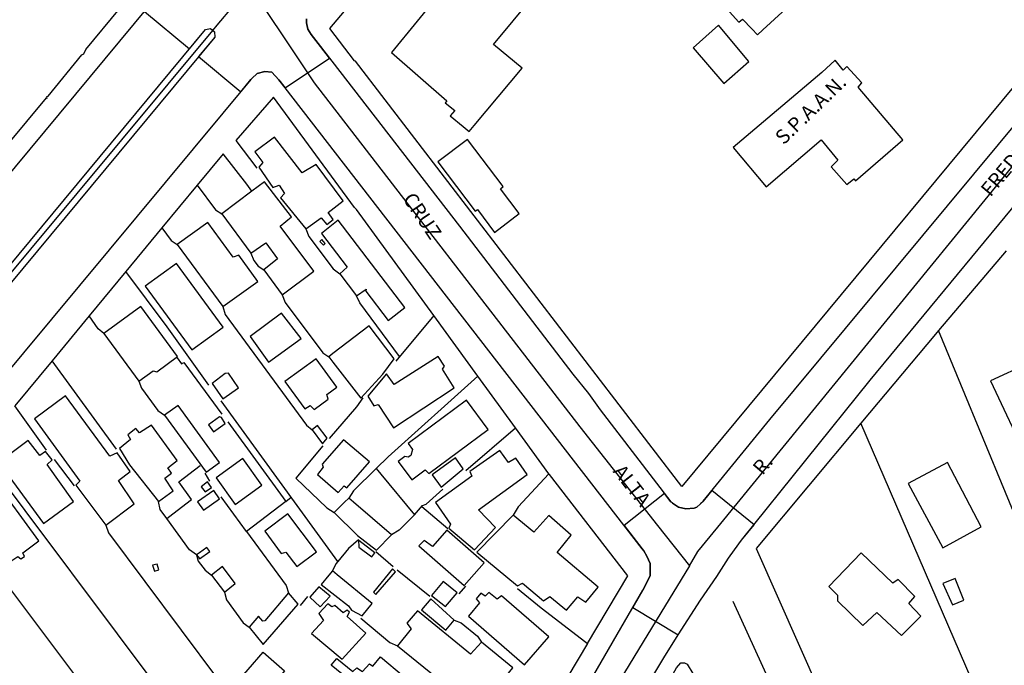
# Model space of a CAD drawing. Units: millimetres. Extents: x 178293 to 180721, y 1668731 to 1671507.
# Drawn here: x 178896 to 179068, y 1669846 to 1669959 of the extents above; entities that cross this region are included whole.
import ezdxf
from ezdxf.enums import TextEntityAlignment as Align

# ---------------------------------------------------------------- set-up
doc = ezdxf.new("R2010")
doc.units = ezdxf.units.MM
doc.header["$LTSCALE"] = 5
doc.header["$MEASUREMENT"] = 0
for name, color, linetype in [('V-CANTEIRO', 120, 'Continuous'), ('V-CRUZAMENTO', 1, 'Continuous'), ('V-EDIFICACAO', 2, 'Continuous'), ('V-EDIFICACAO_IDENTIFICADA', 6, 'Continuous'), ('V-EIXO_DE_LOGRADOURO', 3, 'Continuous'), ('V-LOTE', 1, 'Continuous'), ('V-NOME_DOS_LOGRADOUROS', 7, 'Continuous'), ('V-QUADRA', 2, 'Continuous')]:
    doc.layers.add(name, color=color, linetype=linetype)
doc.styles.get("Standard").update_dxf_attribs({"font": 'ARIAL.TTF'})

msp = doc.modelspace()

# ---------------------------------------------------------------- linework, layer by layer
at = {"layer": 'V-CANTEIRO'}
msp.add_lwpolyline([(178929.51, 1669957.23), (178929.82, 1669956.98), (178929.84, 1669956.04), (178834.23, 1669840.96), (178833.13, 1669840.17), (178832.48, 1669840.64), (178832.04, 1669840.96), (178832.15, 1669841.64), (178928.23, 1669957.37), (178929.11, 1669957.55)], close=True, dxfattribs=at)
at = {"layer": 'V-CRUZAMENTO'}
msp.add_lwpolyline([(178917.541, 1669960.554), (178925.421, 1669953.987), (178928.23, 1669957.37), (178929.11, 1669957.55), (178929.82, 1669956.98), (178929.84, 1669956.04), (178927.024, 1669952.651), (178934.395, 1669946.508), (178936.17, 1669948.64), (178936.34, 1669948.8), (178936.34, 1669948.8), (178937.28, 1669949.72), (178938.59, 1669950.07), (178939.8, 1669949.96), (178941.07, 1669948.62), (178942.17, 1669947.2), (178949.933, 1669952.351), (178947.92, 1669954.95), (178946.73, 1669956.49), (178946.12, 1669957.47), (178945.88, 1669958.57), (178945.9, 1669959.28)], dxfattribs=at)
msp.add_lwpolyline([(179010.88, 1669851.57), (179010.88, 1669851.57), (179014.77, 1669857.66), (179017.62, 1669861.77), (179019.64, 1669865), (179020.69, 1669866.43), (179020.69, 1669866.43), (179021.94, 1669868.14), (179024.114, 1669870.844), (179016.771, 1669876.84), (179015.21, 1669874.93), (179014.76, 1669874.51), (179014.76, 1669874.51), (179014.11, 1669873.9), (179013.68, 1669873.73), (179012.17, 1669873.59), (179012.17, 1669873.59), (179010.9, 1669873.91), (179009.88, 1669874.62), (179009.88, 1669874.62), (179009.6, 1669874.82), (179008.484, 1669876.274), (179001.409, 1669870.688), (179004.55, 1669866.63), (179004.84, 1669866.26), (179005.38, 1669865.37), (179005.98, 1669864.07), (179005.94, 1669861.92), (179004.69, 1669859.42), (179004.68, 1669859.4), (179002.944, 1669856.394)], close=True, dxfattribs=at)
at = {"layer": 'V-EDIFICACAO'}
for points in [[(178945.11, 1669932.31), (178940.31, 1669938.59), (178936.84, 1669936), (178938.23, 1669934.12), (178937.57, 1669933.33), (178940.01, 1669929.78), (178941.11, 1669930.18), (178942.03, 1669928.71), (178941.34, 1669927.96), (178945.78, 1669922.53), (178948.43, 1669924.47), (178949.45, 1669923.33), (178950.53, 1669924.18), (178949.68, 1669925.4), (178952.32, 1669927.42), (178947.56, 1669933.8), (178945.11, 1669932.31)], [(178936.35, 1669929.15), (178931.06, 1669925.2), (178936.18, 1669918.31), (178938.79, 1669920.09), (178940.82, 1669917.3), (178938.4, 1669915.38), (178941.66, 1669911.03), (178947.14, 1669915.14), (178941.28, 1669923.03), (178943.25, 1669924.66), (178938.55, 1669930.79), (178936.35, 1669929.15)], [(178951.43, 1669924.09), (178948.53, 1669921.73), (178952.99, 1669915.84), (178951.69, 1669914.67), (178954.64, 1669910.87), (178956.31, 1669911.98), (178956.23, 1669911.67), (178960.18, 1669906.53), (178963.08, 1669908.82), (178951.43, 1669924.09)], [(178933.04, 1669917.61), (178928.66, 1669923.67), (178923.29, 1669919.8), (178931.25, 1669908.99), (178937.37, 1669913.36), (178934.08, 1669917.95), (178933.04, 1669917.61)], [(178948.56, 1669920.7), (178948.24, 1669920.36), (178948.84, 1669919.69), (178949.16, 1669920.01), (178948.56, 1669920.7)], [(178923.18, 1669916.48), (178917.67, 1669912.55), (178925.83, 1669901.42), (178931.3, 1669905.35), (178923.18, 1669916.48)], [(178916.95, 1669908.95), (178910.45, 1669904.24), (178916.6, 1669895.92), (178919.06, 1669897.73), (178919.73, 1669897.58), (178923.32, 1669900.25), (178916.95, 1669908.95)], [(178941.54, 1669907.8), (178936.01, 1669903.71), (178939.27, 1669899.25), (178944.94, 1669903.4), (178941.54, 1669907.8)], [(178949.77, 1669900.21), (178950.5, 1669899.27), (178955.38, 1669892.98), (178959.22, 1669897.14), (178961.2, 1669899.86), (178956.85, 1669905.62), (178950.5, 1669900.77), (178949.77, 1669900.21)], [(178942.11, 1669895.86), (178945.57, 1669891.12), (178946.54, 1669891.66), (178947.24, 1669890.97), (178949.7, 1669892.81), (178949.45, 1669893.58), (178951.2, 1669894.89), (178947.58, 1669899.85), (178942.11, 1669895.86)], [(178961.22, 1669895.35), (178959.9, 1669897.22), (178956.58, 1669893.29), (178957.63, 1669891.64), (178958.42, 1669891.86), (178961.08, 1669887.78), (178971.71, 1669894.74), (178969.64, 1669898.04), (178970.01, 1669898.53), (178968.93, 1669900.26), (178961.22, 1669895.35)], [(179065.47, 1669895.96), (179072.06, 1669882), (179075.19, 1669883.43), (179074.73, 1669884.83), (179077.82, 1669886.48), (179072.04, 1669899.01), (179065.47, 1669895.96)], [(178931.69, 1669897.24), (178929.4, 1669895.52), (178931.28, 1669892.86), (178933.98, 1669894.78), (178932.23, 1669897.32), (178931.69, 1669897.24)], [(178903.76, 1669893.39), (178898.32, 1669889.35), (178906.26, 1669878.47), (178905.57, 1669877.78), (178910.83, 1669870.79), (178915.78, 1669874.51), (178913.01, 1669878.55), (178915.04, 1669880.14), (178912.81, 1669883.42), (178911.51, 1669882.8), (178903.76, 1669893.39)], [(178923.44, 1669891.7), (178921.06, 1669890), (178928.34, 1669880.02), (178930.69, 1669881.73), (178923.44, 1669891.7)], [(178963.64, 1669885.02), (178964.39, 1669883.99), (178964.11, 1669882.96), (178963.65, 1669882.64), (178963.09, 1669882.79), (178961.94, 1669881.9), (178964.28, 1669878.67), (178966.65, 1669880.42), (178967.26, 1669879.82), (178977.65, 1669887.48), (178973.86, 1669892.59), (178963.64, 1669885.02)], [(178930.67, 1669889.68), (178928.76, 1669888.27), (178929.62, 1669887.08), (178931.65, 1669888.55), (178931.05, 1669889.56), (178930.67, 1669889.68)], [(178916.71, 1669886.92), (178916.08, 1669887.64), (178914.64, 1669886.56), (178915.14, 1669885.71), (178913.17, 1669884.14), (178914.96, 1669881.29), (178919.99, 1669874.87), (178922.55, 1669876.76), (178921.12, 1669878.97), (178922.26, 1669879.83), (178921.67, 1669880.8), (178923.25, 1669882.05), (178918.77, 1669888.24), (178916.71, 1669886.92)], [(178947.83, 1669888.18), (178946.9, 1669887.43), (178948.71, 1669885), (178949.51, 1669885.98), (178947.83, 1669888.18)], [(178900.27, 1669883.62), (178899.25, 1669882.95), (178897.23, 1669885.53), (178892.06, 1669881.7), (178899.91, 1669871.04), (178905.14, 1669874.87), (178900.58, 1669881.34), (178901.4, 1669882.17), (178900.27, 1669883.62)], [(178952.33, 1669885.66), (178948.62, 1669881.41), (178948.81, 1669880.89), (178947.79, 1669879.61), (178951.43, 1669876.47), (178952.49, 1669877.61), (178952.94, 1669877.3), (178956.92, 1669881.84), (178952.33, 1669885.66)], [(178934.73, 1669882.43), (178930.1, 1669879.02), (178933.4, 1669874.39), (178938.1, 1669877.76), (178934.73, 1669882.43)], [(178967.88, 1669879.56), (178969.4, 1669877.43), (178973.27, 1669880.6), (178971.96, 1669882.53), (178967.88, 1669879.56)], [(178974.43, 1669880.12), (178974.81, 1669879.31), (178968.46, 1669874.71), (178971.04, 1669870.93), (178970.78, 1669870.25), (178975.25, 1669866.44), (178978.93, 1669870.35), (178975.94, 1669873.43), (178984.48, 1669879.59), (178982.49, 1669882.46), (178981.18, 1669881.74), (178979.69, 1669883.84), (178974.43, 1669880.12)], [(179051.09, 1669878.07), (179057.15, 1669866.79), (179063.83, 1669870.47), (179057.92, 1669881.7), (179051.09, 1669878.07)], [(178891.08, 1669878.98), (178886.02, 1669875.31), (178894.03, 1669864.33), (178895.45, 1669865.28), (178895.93, 1669864.88), (178896.58, 1669865.29), (178896.31, 1669865.92), (178899.1, 1669868.01), (178891.08, 1669878.98)], [(178927.45, 1669877.49), (178928.16, 1669876.57), (178929.29, 1669877.37), (178928.58, 1669878.35), (178927.45, 1669877.49)], [(178926.84, 1669874.86), (178927.86, 1669873.37), (178930.66, 1669875.38), (178929.67, 1669876.84), (178926.84, 1669874.86)], [(178953.26, 1669875.5), (178952.52, 1669874.77), (178950.7, 1669872.99), (178954.82, 1669868.96), (178958.15, 1669866.38), (178960.72, 1669869.06), (178954.08, 1669874.79), (178953.26, 1669875.5)], [(178942.65, 1669872.72), (178938.63, 1669869.7), (178941.44, 1669865.83), (178942.26, 1669866.05), (178944.19, 1669863.53), (178947.66, 1669866.13), (178942.65, 1669872.72)], [(178985.61, 1669869.54), (178982.01, 1669872.5), (178975.65, 1669866.06), (178982.77, 1669860.18), (178983.65, 1669860.65), (178987.34, 1669857.53), (178988.44, 1669858.32), (178991.32, 1669855.93), (178993.34, 1669858.25), (178994.74, 1669857.31), (178996.88, 1669859.94), (178989.7, 1669865.99), (178992.15, 1669869), (178988.22, 1669872.47), (178985.61, 1669869.54)], [(178970.4, 1669869.88), (178967.91, 1669867.05), (178966.47, 1669868.09), (178965.52, 1669867.13), (178973.45, 1669860.24), (178976.95, 1669864.18), (178970.4, 1669869.88)], [(178954.95, 1669868.19), (178955.05, 1669866.9), (178957.3, 1669865.2), (178957.81, 1669865.92), (178955.05, 1669868.11), (178954.95, 1669868.19)], [(178926.68, 1669865.6), (178927.17, 1669864.92), (178927.2, 1669864.88), (178928.97, 1669866.15), (178928.45, 1669866.85), (178927.17, 1669865.95), (178926.68, 1669865.6)], [(179042.85, 1669865.92), (179037.2, 1669860.03), (179038.69, 1669858.51), (179038.73, 1669857.53), (179043.11, 1669853.25), (179045.59, 1669855.51), (179049.92, 1669851.49), (179053.29, 1669854.86), (179051.16, 1669857.05), (179052.23, 1669858.32), (179049.29, 1669861.29), (179048.4, 1669860.63), (179042.85, 1669865.92)], [(178919.78, 1669863.96), (178918.98, 1669863.79), (178919.34, 1669862.74), (178920.06, 1669862.96), (178919.78, 1669863.96)], [(178931.22, 1669863.52), (178929.3, 1669862.01), (178931.53, 1669859.06), (178933.44, 1669860.55), (178931.22, 1669863.52)], [(178950.41, 1669862.76), (178949.78, 1669862), (178948.43, 1669860.37), (178953.25, 1669856.66), (178953.73, 1669855.93), (178955.61, 1669854.91), (178957.37, 1669857.07), (178951.22, 1669862.1), (178950.41, 1669862.76)], [(178957.6, 1669859.08), (178958.01, 1669858.65), (178961.42, 1669862.58), (178960.92, 1669863.14), (178957.6, 1669859.08)], [(178969.8, 1669860.94), (178967.76, 1669858.47), (178970.16, 1669856.54), (178972.22, 1669858.92), (178969.8, 1669860.94)], [(179057.13, 1669860.56), (179058.83, 1669856.86), (179060.79, 1669857.68), (179059.26, 1669861.42), (179057.13, 1669860.56)], [(178938.58, 1669854.02), (178938.25, 1669853.97), (178937.48, 1669854.84), (178935.85, 1669852.94), (178938.34, 1669849.93), (178944.43, 1669856.96), (178942.76, 1669858.92), (178938.58, 1669854.02)], [(178948.02, 1669859.98), (178946.45, 1669858.18), (178948.27, 1669856.48), (178950.02, 1669858.33), (178948.02, 1669859.98)], [(178979.95, 1669858.44), (178979.19, 1669857.82), (178977.75, 1669858.99), (178977.14, 1669858.36), (178976.35, 1669858.89), (178975.52, 1669857.88), (178976.15, 1669857.18), (178974.21, 1669854.85), (178984, 1669846.38), (178988.22, 1669851.23), (178979.95, 1669858.44)], [(178952.31, 1669855.42), (178950.82, 1669856.75), (178950.32, 1669856.51), (178949.59, 1669857.04), (178948.02, 1669855.31), (178948.87, 1669854.12), (178946.74, 1669851.8), (178952.11, 1669847.37), (178956.25, 1669851.88), (178953, 1669854.78), (178953.41, 1669855.53), (178952.98, 1669855.89), (178952.31, 1669855.42)], [(178967.62, 1669857.9), (178966, 1669855.99), (178970.25, 1669852.42), (178971.71, 1669854.15), (178967.62, 1669857.9)], [(178965.27, 1669855.79), (178963.44, 1669853.62), (178964.17, 1669852.64), (178961.79, 1669849.67), (178972.23, 1669841.23), (178975.38, 1669838.37), (178978.23, 1669841.29), (178981.96, 1669845.83), (178976.5, 1669850.33), (178974.56, 1669848.2), (178965.27, 1669855.79)], [(178931.91, 1669841.15), (178933.06, 1669842.48), (178938.32, 1669848.57), (178942.06, 1669845.28), (178938.67, 1669841.16), (178930.57, 1669831.84), (178926.44, 1669835.13), (178931.52, 1669840.72), (178931.91, 1669841.15)], [(178956.43, 1669841.2), (178950.17, 1669846.29), (178951.17, 1669847.48), (178954.01, 1669845.2), (178954.68, 1669845.83), (178955.7, 1669845.16), (178956.91, 1669846.54), (178957.47, 1669846.14), (178958.84, 1669847.75), (178962.87, 1669844.4), (178960.25, 1669841.2), (178958.42, 1669839.74), (178956.43, 1669841.2)]]:
    msp.add_lwpolyline(points, close=True, dxfattribs=at)
at = {"layer": 'V-EDIFICACAO_IDENTIFICADA'}
for points in [[(178971.79, 1669943.21), (178971.03, 1669942.3), (178973.3, 1669940.43), (178974.32, 1669939.59), (178974.32, 1669939.59), (178975.17, 1669940.6), (178983.57, 1669950.64), (178978.6, 1669954.79), (178978.6, 1669954.79), (178995.77, 1669975.53), (178985.79, 1669983.77), (178974.73, 1669970.33), (178973.98, 1669971), (178969.01, 1669965.07), (178969.74, 1669964.36), (178960.72, 1669953.35), (178970.41, 1669944.94), (178970.41, 1669944.94), (178970.14, 1669944.55), (178971.79, 1669943.21)], [(179021.46, 1669958.7), (179022.12, 1669959.22), (179023.74, 1669957.5), (179024.71, 1669956.47), (179024.71, 1669956.47), (179025.68, 1669957.36), (179032.44, 1669963.54), (179029.95, 1669966.46), (179030.61, 1669967.09), (179019.15, 1669979.75), (179016.1, 1669977.05), (179016.1, 1669977.05), (179012.32, 1669979.67), (179010.34, 1669977.76), (179012.52, 1669973.7), (179011.46, 1669972.7), (179011.46, 1669972.7), (179010.04, 1669971.37), (179021.46, 1669958.7)], [(179018.85, 1669947.93), (179023.22, 1669951.78), (179017.88, 1669958.15), (179013.46, 1669954.21), (179018.85, 1669947.93)], [(179026.26, 1669929.89), (179035.86, 1669938.1), (179038.78, 1669934.58), (179037.62, 1669933.39), (179040.35, 1669930.31), (179040.35, 1669930.31), (179041.55, 1669931.31), (179041.88, 1669930.95), (179050.16, 1669938.13), (179042.3, 1669947.33), (179042.94, 1669948.04), (179040.34, 1669950.92), (179039.71, 1669950.3), (179038.31, 1669952.01), (179035.98, 1669949.88), (179020.49, 1669936.74), (179026.26, 1669929.89)], [(178975.35, 1669925.65), (178975.76, 1669925.92), (178978.74, 1669921.9), (178978.74, 1669921.9), (178983.04, 1669925.23), (178979.78, 1669929.55), (178980.25, 1669929.96), (178974.01, 1669938.19), (178968.84, 1669934.27), (178975.35, 1669925.65)]]:
    msp.add_lwpolyline(points, close=True, dxfattribs=at)
at = {"layer": 'V-EIXO_DE_LOGRADOURO'}
for points in [[(179012.81, 1669863.68), (179014.32, 1669866.17), (179017.77, 1669870.4), (179095.91, 1669966.1), (179096.32, 1669966.6), (179102.23, 1669972.42)], [(178929.51, 1669957.23), (178930.27, 1669958.14), (178935.97, 1669964.98)], [(178935.97, 1669964.98), (178945.13, 1669951.19), (178947.2, 1669948.07), (178993.64, 1669887.95), (179007.26, 1669870.7), (179012.81, 1669863.68)], [(178832.48, 1669840.64), (178832.72, 1669840.96), (178836.92, 1669845.75), (178848.92, 1669860.11), (178856.91, 1669869.96), (178889.83, 1669909.62), (178929.51, 1669957.23)], [(179012.81, 1669863.68), (179007.81, 1669855.46), (178999.19, 1669841.28), (178992.45, 1669829.87), (178985.25, 1669812.47), (178981.85, 1669796.22), (178981.56, 1669780.55), (178981.73, 1669764.42), (178983.28, 1669748.75), (178981.77, 1669738.31), (178981.15, 1669734), (178980.67, 1669733.41)]]:
    msp.add_lwpolyline(points, dxfattribs=at)
at = {"layer": 'V-LOTE'}
for points in [[(178949.95, 1669957.55), (179034.23, 1670057.11), (179034.78, 1670057.65), (179034.92, 1670057.58), (179090.83, 1669973.14), (179011.52, 1669877.54), (178954.47, 1669951.86), (178954.25, 1669951.93), (178949.95, 1669957.55)], [(178893.58, 1669937.18), (178900.41, 1669945.46), (178900.56, 1669945.35), (178900.51, 1669945.68), (178900.72, 1669945.76), (178906.59, 1669952.99), (178906.94, 1669953.16), (178907.34, 1669953.91), (178913.17, 1669960.98), (178913.41, 1669961.04), (178913.54, 1669961.53), (178922.06, 1669971.81), (178922.04, 1669972), (178920.08, 1669974.65), (178906.87, 1669994.77)], [(178968.16, 1669907.38), (178954.65, 1669925.94), (178954.26, 1669926.29), (178940.09, 1669945.55), (178933.54, 1669937.98), (178937.22, 1669933.18)], [(178936.35, 1669929.15), (178935.43, 1669930.34), (178931.3, 1669935.67), (178926.76, 1669930.18)], [(178926.76, 1669930.18), (178920.62, 1669922.74)], [(178926.76, 1669930.18), (178930, 1669925.89), (178931.06, 1669925.2)], [(178920.62, 1669922.74), (178914.31, 1669915.11)], [(178920.62, 1669922.74), (178922.24, 1669920.49), (178923.29, 1669919.8)], [(178945.78, 1669922.53), (178946.28, 1669921.21), (178950.55, 1669915.56), (178951.69, 1669914.67)], [(179068.19, 1669918.69), (179056.38, 1669904.78)], [(178936.18, 1669918.31), (178936.68, 1669916.99), (178937.42, 1669916), (178938.4, 1669915.38)], [(178914.31, 1669915.11), (178907.87, 1669907.32)], [(178928.83, 1669895.23), (178921.51, 1669905.45), (178914.31, 1669915.11)], [(178941.66, 1669911.03), (178942.15, 1669909.69), (178948.75, 1669900.88), (178949.77, 1669900.21)], [(178962.17, 1669900.24), (178955.19, 1669909.6), (178954.64, 1669910.87)], [(178931.25, 1669908.99), (178931.65, 1669907.57), (178945.89, 1669888.25), (178946.9, 1669887.43)], [(178907.87, 1669907.32), (178901.41, 1669899.5)], [(178910.45, 1669904.24), (178909.45, 1669905.09), (178907.87, 1669907.32)], [(178968.16, 1669907.38), (178961.53, 1669899.45)], [(178975.83, 1669896.83), (178968.16, 1669907.38)], [(179056.38, 1669904.78), (179055.86, 1669904.16), (179042.81, 1669888.56)], [(179071.99, 1669867.04), (179056.38, 1669904.78)], [(178923.28, 1669900.03), (178924.03, 1669898.94), (178924.43, 1669899.22), (178931.09, 1669890.18)], [(178901.41, 1669899.5), (178894.9, 1669891.62)], [(178912.7, 1669884.06), (178901.41, 1669899.5)], [(178975.83, 1669896.83), (178960.15, 1669882.73), (178958.05, 1669880.66)], [(178982.44, 1669887.75), (178975.83, 1669896.83)], [(178916.6, 1669895.92), (178917.06, 1669894.73), (178919.92, 1669890.8), (178921.06, 1669890)], [(178949.92, 1669885.93), (178954.68, 1669891.43), (178955.81, 1669893.01)], [(178900.45, 1669883.87), (178894.9, 1669891.62)], [(178951.39, 1669864.42), (178930.95, 1669892.5)], [(178932.11, 1669888.8), (178942.25, 1669874.92)], [(178973.76, 1669880.29), (178982.44, 1669887.75)], [(178988.27, 1669879.73), (178982.44, 1669887.75)], [(179042.81, 1669888.56), (179024.51, 1669866.68), (179035.73, 1669841.35), (179050.71, 1669806.37), (179051.14, 1669805.36)], [(179092.47, 1669774.85), (179092.03, 1669775.85), (179063.16, 1669841.4), (179042.81, 1669888.56)], [(178948.73, 1669884.63), (178944.01, 1669878.99), (178949.47, 1669873.78), (178950.7, 1669872.99)], [(178888.61, 1669884.01), (178920.78, 1669841.13), (178923.94, 1669836.83)], [(178901.79, 1669882.24), (178905.29, 1669877.61)], [(178921.49, 1669871.92), (178922.54, 1669872.72), (178925.8, 1669875.22), (178923.56, 1669878.36), (178927.32, 1669881.21)], [(178928.1, 1669879.86), (178928.93, 1669878.43)], [(178958.05, 1669880.66), (178954.08, 1669876.75), (178953.26, 1669875.5)], [(178958.05, 1669880.66), (178958.88, 1669879.66), (178964.76, 1669872.59)], [(178988.27, 1669879.73), (178982.86, 1669873.97), (178982.01, 1669872.5)], [(178995.02, 1669850.09), (179002.05, 1669861.9), (178988.35, 1669879.63), (178988.27, 1669879.73)], [(178917.16, 1669828.86), (178908, 1669841.1), (178892.97, 1669861.15), (178882.14, 1669876.17)], [(178935.37, 1669869.68), (178930.96, 1669875.71)], [(178942.25, 1669874.92), (178943.22, 1669875.64)], [(178964.76, 1669872.59), (178966.17, 1669874.18), (178966.78, 1669874.46), (178969.71, 1669877.06)], [(178921.49, 1669871.92), (178920.33, 1669873.52), (178919.99, 1669874.87)], [(178942.25, 1669874.92), (178935.37, 1669869.68)], [(178966.05, 1669874.04), (178970.58, 1669870.18)], [(178964.76, 1669872.59), (178964.77, 1669872.58), (178962.06, 1669869.91), (178960.72, 1669869.06)], [(178910.83, 1669870.79), (178911.26, 1669869.45), (178930.33, 1669843.89), (178930.56, 1669843.39), (178931.16, 1669842.72), (178931.91, 1669841.15)], [(178926.68, 1669865.6), (178925.45, 1669866.46), (178921.49, 1669871.92)], [(178935.37, 1669869.68), (178942.31, 1669860.21), (178942.76, 1669858.92)], [(178954.95, 1669868.19), (178953.23, 1669866.67), (178951.39, 1669864.42)], [(178926.68, 1669865.6), (178926.97, 1669864.46), (178928.15, 1669862.9), (178929.3, 1669862.01)], [(178961.06, 1669863.5), (178958.02, 1669866.08)], [(178951.39, 1669864.42), (178951.04, 1669864), (178950.41, 1669862.76)], [(178967.44, 1669858.28), (178961.72, 1669862.87)], [(178972.58, 1669858.74), (178973.72, 1669860.08)], [(178931.53, 1669859.06), (178931.93, 1669857.72), (178934.83, 1669853.71), (178935.85, 1669852.94)], [(178982.79, 1669859.72), (178986.9, 1669856.3), (178993.95, 1669850.91), (178995.02, 1669850.09)], [(178946.08, 1669858.31), (178944.79, 1669856.74)], [(179026.88, 1669842.18), (179026.86, 1669843.36), (179020.49, 1669857.42)], [(178955.39, 1669854.51), (178960.47, 1669850.23), (178961.79, 1669849.67)], [(178971.71, 1669854.15), (178972.93, 1669853.67), (178975.77, 1669851.39), (178976.5, 1669850.33)], [(178995.02, 1669850.09), (178989.76, 1669841.26), (178989.25, 1669840.36)], [(179008.27, 1669841.29), (179008.61, 1669842.29), (179010.58, 1669845.85), (179011.35, 1669846.71), (179011.95, 1669846.71), (179012.44, 1669846.46), (179013.42, 1669844.82)]]:
    msp.add_lwpolyline(points, dxfattribs=at)
at = {"layer": 'V-QUADRA'}
for points in [[(178945.9, 1669959.28), (178945.88, 1669958.57), (178946.12, 1669957.47), (178946.73, 1669956.49), (178947.92, 1669954.95), (178947.92, 1669954.95), (178972.65, 1669923.02), (178992.42, 1669897.16), (178992.42, 1669897.16), (178995.19, 1669893.78), (178997.23, 1669890.93), (179009.6, 1669874.82), (179009.68, 1669874.76), (179009.68, 1669874.76), (179009.88, 1669874.62), (179009.88, 1669874.62), (179010.9, 1669873.91), (179012.17, 1669873.59), (179012.17, 1669873.59), (179013.68, 1669873.73), (179014.11, 1669873.9), (179014.76, 1669874.51), (179014.76, 1669874.51), (179014.84, 1669874.58), (179014.84, 1669874.58), (179015.21, 1669874.93), (179026.88, 1669889.21), (179093.6, 1669969.52)], [(178791.17, 1669889.41), (178803.28, 1669871.42), (178817.74, 1669850.86), (178817.74, 1669850.86), (178819.34, 1669848.58), (178820.27, 1669848.08), (178821.52, 1669847.75), (178823.34, 1669847.99), (178824.08, 1669848.27), (178824.24, 1669848.39), (178824.24, 1669848.39), (178824.99, 1669848.98), (178830.22, 1669855.16), (178847.63, 1669876.4), (178923.81, 1669968.1)], [(179004.56, 1669841.29), (179008.33, 1669847.56), (179010.88, 1669851.57), (179014.77, 1669857.66), (179017.62, 1669861.77), (179019.64, 1669865), (179020.69, 1669866.43), (179021.94, 1669868.14), (179044.42, 1669896.1), (179096.33, 1669958.91)], [(178994.21, 1669841.27), (179004.68, 1669859.4), (179004.68, 1669859.4), (179004.69, 1669859.42), (179005.94, 1669861.92), (179005.98, 1669864.07), (179005.38, 1669865.37), (179004.84, 1669866.26), (179004.55, 1669866.63), (179004.55, 1669866.63), (178942.17, 1669947.2), (178942.17, 1669947.2), (178941.07, 1669948.62), (178939.8, 1669949.96), (178938.59, 1669950.07), (178937.28, 1669949.72), (178936.34, 1669948.8), (178936.34, 1669948.8), (178936.17, 1669948.64), (178846.55, 1669840.99)]]:
    msp.add_lwpolyline(points, dxfattribs=at)

# ---------------------------------------------------------------- texts
at = {"layer": 'V-NOME_DOS_LOGRADOUROS'}
for s, rotation, p in [('S.P.A.A.N.', 44, (179029.83, 1669936.55)), ('FREDERICO', 50, (179066.05, 1669927.51)), ('CRUZ', 304, (178961.98, 1669927.36)), ('ALTA', 308, (178998.73, 1669879.63)), ('R.', 50, (179026.19, 1669878.86))]:
    msp.add_text(s, height=2.5, rotation=rotation, dxfattribs=at).set_placement(p, align=Align.BOTTOM_LEFT)

doc.saveas('drawing.dxf')
